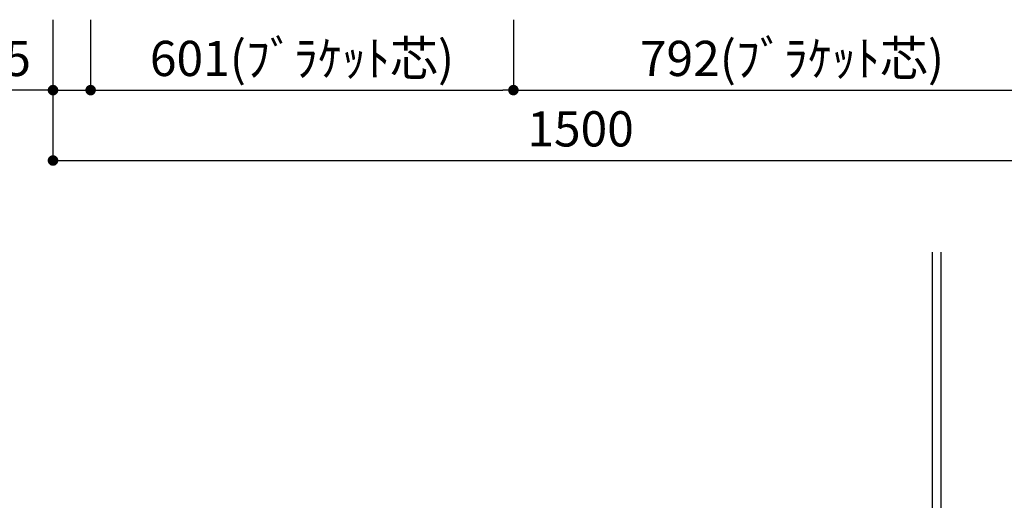
# Model space of a CAD drawing. Extents: x 158074 to 166847, y -119628 to -113688.
# Drawn here: x 161610 to 163009, y -117231 to -116548 of the extents above; entities that cross this region are included whole.
import ezdxf

# ---------------------------------------------------------------- set-up
doc = ezdxf.new("R2010")
doc.units = 0
doc.header["$LTSCALE"] = 80
doc.header["$MEASUREMENT"] = 0
doc.layers.get('0').update_dxf_attribs({"linetype": 'CONTINUOUS'})
doc.layers.get('DEFPOINTS').update_dxf_attribs({"linetype": 'CONTINUOUS'})
doc.layers.add('1', color=7, linetype='CONTINUOUS')
doc.layers.add('壁', color=4, linetype='CONTINUOUS')
doc.styles.add('TATENAGA', font='txt.shx', dxfattribs={"width": 0.8, "bigfont": 'extfont'})
doc.dimstyles.new('DIMSHORT', dxfattribs={"dimtxt": 50, "dimasz": 15, "dimexe": 0, "dimexo": 0, "dimgap": 20, "dimtad": 1, "dimtxsty": 'TATENAGA', "dimblk1": 'DOT', "dimblk2": 'DOT', "dimsah": 1, "dimcen": 0.09, "dimazin": 3, "dimtfac": 1, "dimtofl": 0, "dimtmove": 0, "dimatfit": 3, "dimtolj": 1, "dimtzin": 0})

# ---------------------------------------------------------------- blocks, each defined once
blk = doc.blocks.new('_DOT')
at = {"color": 0, "linetype": 'BYBLOCK'}
blk.add_line((-0.5, 0), (-1, 0), dxfattribs=at)
at = {"color": 0, "linetype": 'BYBLOCK', "const_width": 0.5}
blk.add_lwpolyline([(-0.25, 0, 1), (0.25, 0, 1)], format="xyb", close=True, dxfattribs=at)
blk = doc.blocks.new('*D52')
at = {"layer": '1', "color": 0}
for p, q in [((161656.9, -116548.1), (161656.9, -116648.1)), ((161710.4, -116548.1), (161710.4, -116648.1)), ((161656.9, -116648.1), (161479.3, -116648.1)), ((161641.9, -116648.1), (161626.9, -116648.1)), ((161656.9, -116648.1), (161710.4, -116648.1)), ((161725.4, -116648.1), (161740.4, -116648.1))]:
    blk.add_line(p, q, dxfattribs=at)
at = {"layer": 'DEFPOINTS', "color": 0}
for p in [(161656.9, -116548.1), (161710.4, -116548.1), (161710.4, -116648.1)]:
    blk.add_point(p, dxfattribs=at)
at = {"layer": '1', "color": 0, "xscale": 15, "yscale": 15, "zscale": 15}
blk.add_blockref('_DOT', (161656.9, -116648.1), dxfattribs=at)
at = {"layer": '1', "color": 0, "xscale": 15, "yscale": 15, "zscale": 15, "rotation": 180}
blk.add_blockref('_DOT', (161710.4, -116648.1), dxfattribs=at)
at = {"layer": '1', "color": 0, "insert": (161559.3, -116603.1), "char_height": 50, "attachment_point": 5, "style": 'TATENAGA'}
blk.add_mtext('\\A1;53.5', dxfattribs=at)
blk = doc.blocks.new('*D53')
at = {"layer": '1', "color": 0}
for p, q in [((161710.4, -116548.1), (161710.4, -116648.1)), ((162311.4, -116548.1), (162311.4, -116648.1)), ((161725.4, -116648.1), (162296.4, -116648.1))]:
    blk.add_line(p, q, dxfattribs=at)
at = {"layer": 'DEFPOINTS', "color": 0}
for p in [(161710.4, -116548.1), (162311.4, -116548.1), (162311.4, -116648.1)]:
    blk.add_point(p, dxfattribs=at)
at = {"layer": '1', "color": 0, "xscale": 15, "yscale": 15, "zscale": 15}
for p, rotation in [((161710.4, -116648.1), 180.0000000000097), ((162311.4, -116648.1), 9.7111e-12)]:
    blk.add_blockref('_DOT', p, dxfattribs=dict(at, rotation=rotation))
at = {"layer": '1', "color": 0, "insert": (162010.9, -116603.1), "char_height": 50, "attachment_point": 5, "style": 'TATENAGA'}
blk.add_mtext('\\A1;601(ﾌﾞﾗｹｯﾄ芯)', dxfattribs=at)
blk = doc.blocks.new('*D54')
at = {"layer": '1', "color": 0}
for p, q in [((162311.4, -116548.1), (162311.4, -116648.1)), ((163103.4, -116548.1), (163103.4, -116648.1)), ((162326.4, -116648.1), (163088.4, -116648.1))]:
    blk.add_line(p, q, dxfattribs=at)
at = {"layer": 'DEFPOINTS', "color": 0}
for p in [(162311.4, -116548.1), (163103.4, -116548.1), (163103.4, -116648.1)]:
    blk.add_point(p, dxfattribs=at)
at = {"layer": '1', "color": 0, "xscale": 15, "yscale": 15, "zscale": 15}
for p, rotation in [((162311.4, -116648.1), 180.0000000000095), ((163103.4, -116648.1), 9.4746e-12)]:
    blk.add_blockref('_DOT', p, dxfattribs=dict(at, rotation=rotation))
at = {"layer": '1', "color": 0, "insert": (162707.4, -116603.1), "char_height": 50, "attachment_point": 5, "style": 'TATENAGA'}
blk.add_mtext('\\A1;792(ﾌﾞﾗｹｯﾄ芯)', dxfattribs=at)
blk = doc.blocks.new('*D55')
at = {"layer": '1', "color": 0}
for p, q in [((161656.9, -116548.1), (161656.9, -116748.1)), ((163156.9, -116548.1), (163156.9, -116748.1)), ((161671.9, -116748.1), (163141.9, -116748.1))]:
    blk.add_line(p, q, dxfattribs=at)
at = {"layer": 'DEFPOINTS', "color": 0}
for p in [(161656.9, -116548.1), (163156.9, -116548.1), (163156.9, -116748.1)]:
    blk.add_point(p, dxfattribs=at)
at = {"layer": '1', "color": 0, "xscale": 15, "yscale": 15, "zscale": 15, "rotation": 180}
blk.add_blockref('_DOT', (161656.9, -116748.1), dxfattribs=at)
at = {"layer": '1', "color": 0, "xscale": 15, "yscale": 15, "zscale": 15}
blk.add_blockref('_DOT', (163156.9, -116748.1), dxfattribs=at)
at = {"layer": '1', "color": 0, "insert": (162406.9, -116703.1), "char_height": 50, "attachment_point": 5, "style": 'TATENAGA'}
blk.add_mtext('\\A1;1500', dxfattribs=at)

msp = doc.modelspace()

# ---------------------------------------------------------------- linework, layer by layer
at = {"layer": '壁'}
for p, q in [((162906.905, -116878.079), (162906.905, -118278.079)), ((162918.905, -116878.079), (162918.905, -118278.079))]:
    msp.add_line(p, q, dxfattribs=at)

# ---------------------------------------------------------------- dimensions: what is measured, and where the dimension line sits
at = {"layer": '1', "color": 1}
dim = msp.add_linear_dim(base=(161710.405, -116648.079), p1=(161656.905, -116548.079), p2=(161710.405, -116548.079), angle=0, dimstyle='DIMSHORT', override={"dimtofl": 1, "dimtmove": 1}, dxfattribs=at)
dim.commit()
dim.dimension.update_dxf_attribs({"geometry": '*D52', "text_midpoint": (161559.266, -116648.079), "dimtype": 160})
at = {"layer": '1'}
dim = msp.add_linear_dim(base=(163156.905, -116748.079), p1=(161656.905, -116548.079), p2=(163156.905, -116548.079), dimstyle='DIMSHORT', override={"dimtmove": 1}, dxfattribs=at)
dim.commit()
dim.dimension.update_dxf_attribs({"geometry": '*D55', "text_midpoint": (162406.905, -116703.079)})
at = {"layer": '1', "color": 1}
for base, p1, p2, picture, middle in [((162311.405, -116648.079), (161710.405, -116548.079), (162311.405, -116548.079), '*D53', (162010.905, -116603.079)), ((163103.405, -116648.079), (162311.405, -116548.079), (163103.405, -116548.079), '*D54', (162707.405, -116603.079))]:
    dim = msp.add_linear_dim(base=base, p1=p1, p2=p2, angle=180, text='<>(ﾌﾞﾗｹｯﾄ芯)', dimstyle='DIMSHORT', override={"dimtmove": 1}, dxfattribs=at)
    dim.commit()
    dim.dimension.update_dxf_attribs({"geometry": picture, "text_midpoint": middle})

doc.saveas('drawing.dxf')
